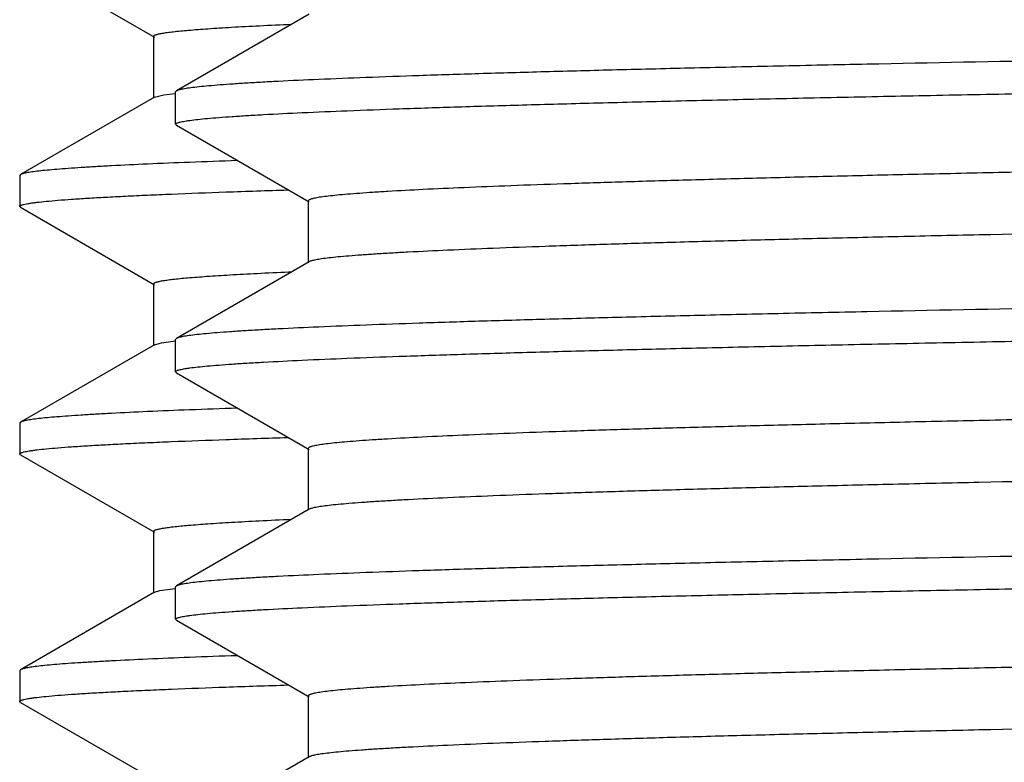
# Model space of a CAD drawing. Units: inches. Extents: x 0 to 11, y 0 to 8.5.
# Drawn here: x 4.7 to 4.8, y 4.8 to 4.9 of the extents above; entities that cross this region are included whole.
import ezdxf

# ---------------------------------------------------------------- set-up
doc = ezdxf.new("R2010")
doc.units = ezdxf.units.IN
doc.header["$LTSCALE"] = 0.605
doc.header["$MEASUREMENT"] = 0
doc.layers.get('0').update_dxf_attribs({"linetype": 'CONTINUOUS'})

msp = doc.modelspace()

# ---------------------------------------------------------------- linework, layer by layer
at = {"color": 7, "linetype": 'Continuous'}
for p, q in [((4.691807, 4.877645), (4.705341, 4.869829)), ((4.72097, 4.872142), (4.707561, 4.864399)), ((4.705261, 4.869921), (4.705261, 4.863671)), ((4.706282, 4.864), (4.707437, 4.864151)), ((4.707561, 4.864399), (4.707481, 4.864306)), ((4.707481, 4.861035), (4.707481, 4.864306)), ((4.705341, 4.863763), (4.691807, 4.855947)), ((4.705341, 4.863763), (4.706282, 4.864)), ((4.707561, 4.860943), (4.707481, 4.861035)), ((4.707561, 4.860943), (4.72097, 4.853199)), ((4.691807, 4.855947), (4.691731, 4.855859)), ((4.691731, 4.855859), (4.691731, 4.852732)), ((4.720886, 4.853296), (4.720886, 4.847046)), ((4.691807, 4.852645), (4.691731, 4.852732)), ((4.691807, 4.852645), (4.705341, 4.844829)), ((4.72097, 4.847142), (4.707561, 4.839399)), ((4.718892, 4.846127), (4.719215, 4.846141)), ((4.705261, 4.844921), (4.705261, 4.838671)), ((4.707561, 4.839399), (4.707481, 4.839306)), ((4.707481, 4.836035), (4.707481, 4.839306)), ((4.705341, 4.838763), (4.691807, 4.830947)), ((4.705341, 4.838763), (4.706068, 4.838963)), ((4.706068, 4.838963), (4.70748, 4.839156)), ((4.707561, 4.835943), (4.707481, 4.836035)), ((4.707561, 4.835943), (4.72097, 4.828199)), ((4.691807, 4.830947), (4.691731, 4.830859)), ((4.691731, 4.830859), (4.691731, 4.827732)), ((4.720886, 4.828296), (4.720886, 4.822046)), ((4.691807, 4.827645), (4.691731, 4.827732)), ((4.691807, 4.827645), (4.705341, 4.819829)), ((4.72097, 4.822142), (4.707561, 4.814399)), ((4.705261, 4.819921), (4.705261, 4.813671)), ((4.707561, 4.814399), (4.707481, 4.814306)), ((4.707481, 4.811035), (4.707481, 4.814306)), ((4.705341, 4.813763), (4.691807, 4.805947)), ((4.705341, 4.813763), (4.705879, 4.813927)), ((4.705879, 4.813927), (4.707441, 4.814152)), ((4.707561, 4.810943), (4.707481, 4.811035)), ((4.707561, 4.810943), (4.72097, 4.803199)), ((4.691807, 4.805947), (4.691731, 4.805859)), ((4.691731, 4.805859), (4.691731, 4.802732)), ((4.691807, 4.802645), (4.691731, 4.802732)), ((4.691807, 4.802645), (4.705341, 4.794829)), ((4.720886, 4.803296), (4.720886, 4.797046)), ((4.72097, 4.797142), (4.707561, 4.789399))]:
    msp.add_line(p, q, dxfattribs=at)
for points, knots in [([(4.705262, 4.869921), (4.705262, 4.869952), (4.705312, 4.869999), (4.705391, 4.87004), (4.705489, 4.870078), (4.705613, 4.870115), (4.705764, 4.870153), (4.705942, 4.87019), (4.706234, 4.870244), (4.706668, 4.870309), (4.707544, 4.870418), (4.708911, 4.870549), (4.710876, 4.870698), (4.713272, 4.870848), (4.716096, 4.870999), (4.71812, 4.871093), (4.719203, 4.871141)], [0, 0, 0, 0, 0.006686, 0.01227, 0.01962, 0.028811, 0.03988, 0.052849, 0.067731, 0.103258, 0.146493, 0.256073, 0.39639, 0.567308, 0.768617, 1, 1, 1, 1]), ([(5.004231, 4.870556), (4.994679, 4.870428), (4.975663, 4.870173), (4.947361, 4.86979), (4.919591, 4.869407), (4.892612, 4.869024), (4.866677, 4.868642), (4.842027, 4.868259), (4.818894, 4.867877), (4.797494, 4.867496), (4.780835, 4.86717), (4.768523, 4.866906), (4.760102, 4.866715), (4.752251, 4.866523), (4.74499, 4.866331), (4.738334, 4.86614), (4.732301, 4.865949), (4.726903, 4.865758), (4.722154, 4.865567), (4.718608, 4.865403), (4.716103, 4.865269), (4.714476, 4.865174), (4.713018, 4.865078), (4.711731, 4.864983), (4.710615, 4.864888), (4.70967, 4.864793), (4.708897, 4.864699), (4.708361, 4.864616), (4.70802, 4.864548), (4.707828, 4.8645), (4.707678, 4.864454), (4.707595, 4.864418), (4.707561, 4.864399)], [0, 0, 0, 0, 0.096569, 0.192236, 0.286106, 0.377302, 0.464972, 0.548296, 0.626495, 0.698839, 0.764653, 0.794916, 0.823321, 0.849801, 0.874295, 0.896746, 0.917101, 0.935313, 0.951339, 0.965144, 0.971203, 0.976695, 0.981618, 0.985968, 0.989743, 0.992942, 0.995565, 0.997612, 0.99842, 0.999086, 0.999611, 1, 1, 1, 1]), ([(4.707481, 4.861035), (4.707481, 4.861053), (4.707499, 4.861082), (4.707533, 4.861111), (4.707592, 4.861147), (4.707695, 4.861188), (4.707852, 4.861236), (4.708054, 4.861284), (4.7083, 4.861332), (4.70859, 4.86138), (4.709065, 4.861449), (4.709771, 4.861533), (4.710751, 4.861629), (4.711908, 4.861725), (4.713241, 4.861822), (4.71475, 4.861919), (4.717108, 4.862055), (4.720487, 4.862222), (4.725052, 4.862416), (4.73029, 4.862609), (4.736188, 4.862803), (4.742731, 4.862997), (4.749905, 4.863191), (4.757691, 4.863386), (4.766071, 4.863581), (4.775025, 4.863775), (4.784531, 4.86397), (4.798242, 4.864236), (4.816579, 4.864566), (4.839895, 4.864954), (4.864793, 4.865342), (4.891035, 4.86573), (4.918366, 4.866119), (4.946524, 4.866508), (4.975238, 4.866896), (4.994536, 4.867155), (5.004231, 4.867285)], [0, 0, 0, 0, 0.000181, 0.000306, 0.000461, 0.000871, 0.001423, 0.00212, 0.002963, 0.003954, 0.005094, 0.007817, 0.011135, 0.015045, 0.019547, 0.024638, 0.030315, 0.043416, 0.058817, 0.076485, 0.096375, 0.118441, 0.142629, 0.168882, 0.197136, 0.227323, 0.259372, 0.293204, 0.365889, 0.44468, 0.528817, 0.617491, 0.709848, 0.804999, 0.902028, 1, 1, 1, 1]), ([(5.286595, 4.865464), (5.286381, 4.865428), (5.285899, 4.865359), (5.285094, 4.865266), (5.284129, 4.865172), (5.282524, 4.865038), (5.280122, 4.864875), (5.276768, 4.864688), (5.272791, 4.8645), (5.268202, 4.864312), (5.26301, 4.864123), (5.257227, 4.863934), (5.250867, 4.863745), (5.241275, 4.863483), (5.22796, 4.863159), (5.210482, 4.862783), (5.191121, 4.862406), (5.170054, 4.862029), (5.147474, 4.861651), (5.123587, 4.861273), (5.09861, 4.860895), (5.072772, 4.860516), (5.046308, 4.860138), (5.01946, 4.859759), (4.992473, 4.859381), (4.965594, 4.859002), (4.939067, 4.858624), (4.913135, 4.858245), (4.888034, 4.857867), (4.863994, 4.857489), (4.841234, 4.857111), (4.819961, 4.856734), (4.803254, 4.856412), (4.790776, 4.856153), (4.782134, 4.855963), (4.773999, 4.855774), (4.766391, 4.855584), (4.759325, 4.855395), (4.752818, 4.855206), (4.746885, 4.855017), (4.74154, 4.854828), (4.736794, 4.85464), (4.732659, 4.854452), (4.7296, 4.854289), (4.727465, 4.854156), (4.726099, 4.854062), (4.724893, 4.853968), (4.723846, 4.853874), (4.722958, 4.85378), (4.72232, 4.853699), (4.721889, 4.853632), (4.721627, 4.853585), (4.721404, 4.853538), (4.721222, 4.853491), (4.721079, 4.853445), (4.720986, 4.853404), (4.720933, 4.853369), (4.720901, 4.853341), (4.720886, 4.853313), (4.720886, 4.853296)], [0, 0, 0, 0, 0.00115, 0.002581, 0.004294, 0.006288, 0.011117, 0.017056, 0.024095, 0.032217, 0.041403, 0.051634, 0.062886, 0.075133, 0.102498, 0.133482, 0.167801, 0.205143, 0.245167, 0.287507, 0.331778, 0.377576, 0.424482, 0.472068, 0.519901, 0.567544, 0.614562, 0.660525, 0.705016, 0.747627, 0.78797, 0.825676, 0.860403, 0.876548, 0.891832, 0.90622, 0.919678, 0.932177, 0.943687, 0.954183, 0.96364, 0.972038, 0.979357, 0.985581, 0.988278, 0.990697, 0.992835, 0.994693, 0.99627, 0.997564, 0.998106, 0.998577, 0.998979, 0.999311, 0.999575, 0.999772, 0.999847, 0.999909, 1, 1, 1, 1]), ([(5.287576, 4.859546), (5.287576, 4.859528), (5.287561, 4.859499), (5.287527, 4.859471), (5.287472, 4.859435), (5.287376, 4.859394), (5.287228, 4.859346), (5.287038, 4.859299), (5.286807, 4.859251), (5.286534, 4.859203), (5.286087, 4.859135), (5.285424, 4.859052), (5.284502, 4.858956), (5.283414, 4.858861), (5.282161, 4.858765), (5.280743, 4.858668), (5.278526, 4.858533), (5.275349, 4.858367), (5.271055, 4.858176), (5.26613, 4.857984), (5.260582, 4.857791), (5.254427, 4.857599), (5.247679, 4.857406), (5.240353, 4.857213), (5.232467, 4.85702), (5.224039, 4.856827), (5.21509, 4.856633), (5.202179, 4.856369), (5.184905, 4.856042), (5.162932, 4.855657), (5.139455, 4.855272), (5.114695, 4.854886), (5.088888, 4.854501), (5.062279, 4.854115), (5.035118, 4.85373), (5.007666, 4.853344), (4.98018, 4.852958), (4.952922, 4.852572), (4.926152, 4.852187), (4.900121, 4.851801), (4.875077, 4.851416), (4.851259, 4.851031), (4.82889, 4.850646), (4.808185, 4.850261), (4.79206, 4.849933), (4.780137, 4.849668), (4.771978, 4.849475), (4.76437, 4.849282), (4.757331, 4.849089), (4.750878, 4.848896), (4.745026, 4.848703), (4.739788, 4.848511), (4.735178, 4.848319), (4.731733, 4.848154), (4.729299, 4.848019), (4.727717, 4.847923), (4.7263, 4.847827), (4.725047, 4.847731), (4.723959, 4.847635), (4.723038, 4.847539), (4.722283, 4.847445), (4.721759, 4.847361), (4.721424, 4.847292), (4.721234, 4.847245), (4.721087, 4.847198), (4.721004, 4.847162), (4.72097, 4.847142)], [0, 0, 0, 0, 0.000093, 0.000156, 0.000234, 0.000438, 0.000711, 0.001055, 0.001471, 0.00196, 0.002521, 0.003864, 0.005498, 0.007425, 0.009642, 0.01215, 0.014946, 0.021398, 0.028985, 0.037687, 0.047486, 0.058357, 0.070276, 0.083214, 0.09714, 0.112021, 0.127823, 0.144507, 0.180364, 0.219252, 0.260803, 0.304622, 0.350295, 0.397387, 0.445454, 0.494039, 0.542682, 0.590921, 0.638299, 0.684367, 0.728689, 0.770843, 0.810432, 0.847078, 0.880436, 0.895781, 0.910189, 0.923624, 0.936055, 0.947452, 0.957789, 0.967042, 0.975188, 0.982209, 0.985292, 0.988088, 0.990595, 0.992812, 0.994738, 0.996372, 0.997714, 0.998764, 0.99918, 0.999523, 0.999796, 1, 1, 1, 1]), ([(4.713701, 4.85736), (4.712094, 4.857305), (4.709073, 4.857195), (4.704836, 4.85702), (4.701672, 4.856869), (4.699438, 4.856746), (4.697988, 4.856658), (4.696688, 4.856571), (4.695539, 4.856483), (4.694543, 4.856396), (4.693699, 4.856309), (4.693008, 4.856222), (4.692528, 4.856147), (4.692222, 4.856084), (4.692049, 4.85604), (4.691914, 4.855997), (4.691838, 4.855965), (4.691807, 4.855947)], [0, 0, 0, 0, 0.219672, 0.412881, 0.579235, 0.652236, 0.718412, 0.777737, 0.830183, 0.875726, 0.914346, 0.946043, 0.970832, 0.98065, 0.988765, 0.995199, 1, 1, 1, 1]), ([(4.691731, 4.852732), (4.691731, 4.852741), (4.691737, 4.852761), (4.69176, 4.852788), (4.691794, 4.852814), (4.691842, 4.852839), (4.691903, 4.852865), (4.69201, 4.852902), (4.692178, 4.852947), (4.692419, 4.852998), (4.692715, 4.85305), (4.693064, 4.853101), (4.693635, 4.853175), (4.694482, 4.853264), (4.69566, 4.853367), (4.697049, 4.85347), (4.698649, 4.853573), (4.700459, 4.853677), (4.702478, 4.853781), (4.704705, 4.853884), (4.708083, 4.854029), (4.712812, 4.854207), (4.716731, 4.854336), (4.718824, 4.854401)], [0, 0, 0, 0, 0.00099, 0.002201, 0.003764, 0.00574, 0.008159, 0.011037, 0.018204, 0.027285, 0.038296, 0.051248, 0.066146, 0.101787, 0.145223, 0.19643, 0.255374, 0.322019, 0.396328, 0.478258, 0.567749, 0.769149, 1, 1, 1, 1]), ([(4.705261, 4.844921), (4.705261, 4.844952), (4.705311, 4.844998), (4.705388, 4.845038), (4.705484, 4.845076), (4.705605, 4.845113), (4.705753, 4.84515), (4.705927, 4.845187), (4.706213, 4.84524), (4.706637, 4.845305), (4.707492, 4.845413), (4.708829, 4.845542), (4.71075, 4.845689), (4.713093, 4.845838), (4.715854, 4.845987), (4.717833, 4.84608), (4.718892, 4.846127)], [0, 0, 0, 0, 0.006729, 0.012326, 0.01969, 0.028894, 0.039976, 0.052955, 0.067843, 0.103371, 0.146591, 0.256129, 0.396439, 0.567357, 0.76863, 1, 1, 1, 1]), ([(5.004231, 4.845556), (4.994679, 4.845428), (4.975663, 4.845173), (4.947361, 4.84479), (4.919591, 4.844407), (4.892612, 4.844024), (4.866677, 4.843642), (4.842027, 4.843259), (4.818894, 4.842877), (4.797494, 4.842495), (4.780835, 4.84217), (4.768523, 4.841906), (4.760102, 4.841715), (4.752251, 4.841523), (4.74499, 4.841331), (4.738334, 4.84114), (4.732301, 4.840949), (4.726903, 4.840758), (4.722154, 4.840567), (4.718608, 4.840403), (4.716103, 4.840269), (4.714476, 4.840174), (4.713018, 4.840078), (4.711731, 4.839983), (4.710615, 4.839888), (4.70967, 4.839793), (4.708897, 4.839699), (4.708361, 4.839616), (4.70802, 4.839548), (4.707828, 4.8395), (4.707678, 4.839454), (4.707595, 4.839418), (4.707561, 4.839399)], [0, 0, 0, 0, 0.096569, 0.192236, 0.286106, 0.377302, 0.464972, 0.548296, 0.626495, 0.698839, 0.764653, 0.794916, 0.823321, 0.849801, 0.874295, 0.896746, 0.917101, 0.935313, 0.951339, 0.965144, 0.971203, 0.976695, 0.981618, 0.985968, 0.989743, 0.992942, 0.995565, 0.997612, 0.99842, 0.999086, 0.999611, 1, 1, 1, 1]), ([(4.707481, 4.836035), (4.707481, 4.836053), (4.707499, 4.836082), (4.707533, 4.836111), (4.707592, 4.836147), (4.707695, 4.836188), (4.707852, 4.836236), (4.708054, 4.836284), (4.7083, 4.836332), (4.70859, 4.83638), (4.709065, 4.836449), (4.709771, 4.836533), (4.710751, 4.836629), (4.711908, 4.836725), (4.713241, 4.836822), (4.71475, 4.836919), (4.717108, 4.837055), (4.720487, 4.837222), (4.725052, 4.837416), (4.73029, 4.837609), (4.736188, 4.837803), (4.742731, 4.837997), (4.749905, 4.838191), (4.757691, 4.838386), (4.766071, 4.838581), (4.775025, 4.838775), (4.784531, 4.83897), (4.798242, 4.839236), (4.816579, 4.839566), (4.839895, 4.839954), (4.864793, 4.840342), (4.891035, 4.84073), (4.918366, 4.841119), (4.946524, 4.841508), (4.975238, 4.841896), (4.994536, 4.842155), (5.004231, 4.842285)], [0, 0, 0, 0, 0.000181, 0.000306, 0.000461, 0.000871, 0.001423, 0.00212, 0.002963, 0.003954, 0.005094, 0.007817, 0.011135, 0.015045, 0.019547, 0.024638, 0.030315, 0.043416, 0.058817, 0.076485, 0.096375, 0.118441, 0.142629, 0.168882, 0.197136, 0.227323, 0.259372, 0.293204, 0.365889, 0.44468, 0.528817, 0.617491, 0.709848, 0.804999, 0.902028, 1, 1, 1, 1]), ([(5.286398, 4.840433), (5.286166, 4.840397), (5.28565, 4.840328), (5.284795, 4.840235), (5.28378, 4.840141), (5.282111, 4.840008), (5.279632, 4.839845), (5.276188, 4.839659), (5.272126, 4.839471), (5.267456, 4.839284), (5.262189, 4.839095), (5.254006, 4.838832), (5.242384, 4.838508), (5.226842, 4.838134), (5.209279, 4.837759), (5.189854, 4.837383), (5.168744, 4.837006), (5.14614, 4.836629), (5.122247, 4.836252), (5.097283, 4.835875), (5.071475, 4.835498), (5.045055, 4.83512), (5.018265, 4.834743), (4.991348, 4.834365), (4.964548, 4.833987), (4.938107, 4.83361), (4.912268, 4.833233), (4.887263, 4.832855), (4.86332, 4.832478), (4.840657, 4.832101), (4.819479, 4.831725), (4.802847, 4.831404), (4.790427, 4.831145), (4.781827, 4.830956), (4.773732, 4.830767), (4.76616, 4.830578), (4.759129, 4.83039), (4.752655, 4.830201), (4.746752, 4.830012), (4.741434, 4.829824), (4.736712, 4.829636), (4.732599, 4.829449), (4.729555, 4.829286), (4.727431, 4.829154), (4.726072, 4.82906), (4.724872, 4.828966), (4.72383, 4.828872), (4.722948, 4.828779), (4.722312, 4.828698), (4.721884, 4.828631), (4.721623, 4.828584), (4.721402, 4.828537), (4.72122, 4.828491), (4.721078, 4.828444), (4.720986, 4.828404), (4.720933, 4.828369), (4.720901, 4.828341), (4.720886, 4.828313), (4.720886, 4.828296)], [0, 0, 0, 0, 0.00124, 0.002761, 0.004562, 0.006643, 0.011639, 0.017739, 0.02493, 0.033197, 0.042521, 0.05288, 0.076609, 0.104171, 0.135315, 0.16976, 0.207191, 0.247271, 0.289634, 0.333897, 0.379658, 0.426501, 0.474001, 0.521727, 0.569245, 0.616125, 0.66194, 0.706276, 0.748729, 0.788913, 0.826465, 0.861044, 0.877119, 0.892335, 0.906658, 0.920056, 0.932497, 0.943954, 0.954401, 0.963813, 0.972171, 0.979456, 0.98565, 0.988334, 0.990741, 0.992869, 0.994718, 0.996287, 0.997575, 0.998114, 0.998583, 0.998983, 0.999314, 0.999576, 0.999773, 0.999848, 0.999909, 1, 1, 1, 1]), ([(5.287576, 4.834546), (5.287576, 4.834528), (5.287561, 4.834499), (5.287528, 4.834471), (5.287472, 4.834435), (5.287376, 4.834394), (5.287228, 4.834346), (5.287038, 4.834299), (5.286807, 4.834251), (5.286534, 4.834203), (5.286087, 4.834135), (5.285424, 4.834052), (5.284502, 4.833956), (5.283414, 4.833861), (5.282161, 4.833765), (5.280743, 4.833668), (5.278526, 4.833533), (5.275349, 4.833367), (5.271055, 4.833176), (5.26613, 4.832984), (5.260582, 4.832791), (5.254427, 4.832599), (5.247679, 4.832406), (5.240353, 4.832213), (5.232467, 4.83202), (5.224039, 4.831827), (5.21509, 4.831633), (5.202179, 4.831369), (5.184905, 4.831042), (5.162932, 4.830657), (5.139455, 4.830272), (5.114695, 4.829887), (5.088888, 4.829501), (5.062279, 4.829115), (5.035119, 4.82873), (5.007666, 4.828344), (4.98018, 4.827958), (4.952922, 4.827572), (4.926152, 4.827187), (4.900121, 4.826801), (4.875078, 4.826416), (4.851259, 4.826031), (4.82889, 4.825646), (4.808185, 4.825261), (4.79206, 4.824933), (4.780137, 4.824668), (4.771978, 4.824475), (4.76437, 4.824282), (4.757331, 4.824089), (4.750878, 4.823896), (4.745026, 4.823704), (4.739788, 4.823511), (4.735178, 4.823319), (4.731733, 4.823154), (4.729299, 4.823019), (4.727717, 4.822923), (4.7263, 4.822827), (4.725047, 4.822731), (4.723959, 4.822635), (4.723038, 4.822539), (4.722283, 4.822445), (4.721759, 4.822362), (4.721424, 4.822292), (4.721234, 4.822245), (4.721087, 4.822198), (4.721004, 4.822162), (4.72097, 4.822142)], [0, 0, 0, 0, 0.000093, 0.000156, 0.000234, 0.000438, 0.000711, 0.001055, 0.001471, 0.00196, 0.002522, 0.003864, 0.005498, 0.007425, 0.009642, 0.01215, 0.014946, 0.021399, 0.028985, 0.037688, 0.047486, 0.058358, 0.070276, 0.083214, 0.09714, 0.112021, 0.127823, 0.144507, 0.180364, 0.219252, 0.260803, 0.304622, 0.350295, 0.397387, 0.445454, 0.494039, 0.542682, 0.590921, 0.638299, 0.684367, 0.728689, 0.770843, 0.810431, 0.847078, 0.880436, 0.895781, 0.910189, 0.923624, 0.936055, 0.947452, 0.95779, 0.967042, 0.975188, 0.982209, 0.985292, 0.988088, 0.990595, 0.992812, 0.994738, 0.996372, 0.997714, 0.998763, 0.999179, 0.999523, 0.999796, 1, 1, 1, 1]), ([(4.713701, 4.83236), (4.712094, 4.832305), (4.709073, 4.832195), (4.704836, 4.83202), (4.701672, 4.831869), (4.699439, 4.831746), (4.697988, 4.831658), (4.696688, 4.831571), (4.695539, 4.831483), (4.694543, 4.831396), (4.693699, 4.831309), (4.693008, 4.831222), (4.692528, 4.831147), (4.692222, 4.831084), (4.692049, 4.83104), (4.691914, 4.830997), (4.691838, 4.830965), (4.691807, 4.830947)], [0, 0, 0, 0, 0.219672, 0.412881, 0.579235, 0.652236, 0.718412, 0.777737, 0.830183, 0.875726, 0.914346, 0.946043, 0.970832, 0.98065, 0.988765, 0.995199, 1, 1, 1, 1]), ([(4.691731, 4.827732), (4.691731, 4.827741), (4.691737, 4.827761), (4.69176, 4.827788), (4.691794, 4.827814), (4.691842, 4.827839), (4.691903, 4.827865), (4.69201, 4.827902), (4.692178, 4.827947), (4.692419, 4.827998), (4.692715, 4.82805), (4.693064, 4.828101), (4.693635, 4.828175), (4.694482, 4.828264), (4.69566, 4.828367), (4.697049, 4.82847), (4.698649, 4.828573), (4.700459, 4.828677), (4.702478, 4.828781), (4.704705, 4.828884), (4.708083, 4.829029), (4.712812, 4.829207), (4.716731, 4.829336), (4.718824, 4.829401)], [0, 0, 0, 0, 0.00099, 0.002201, 0.003764, 0.00574, 0.008159, 0.011037, 0.018204, 0.027285, 0.038296, 0.051248, 0.066146, 0.101787, 0.145223, 0.19643, 0.255374, 0.322019, 0.396328, 0.478258, 0.567749, 0.769149, 1, 1, 1, 1]), ([(4.705261, 4.819921), (4.705262, 4.819952), (4.705312, 4.819999), (4.705391, 4.82004), (4.705489, 4.820078), (4.705612, 4.820115), (4.705763, 4.820152), (4.705941, 4.82019), (4.706232, 4.820244), (4.706665, 4.820309), (4.707539, 4.820418), (4.708903, 4.820548), (4.710865, 4.820697), (4.713256, 4.820847), (4.716074, 4.820998), (4.718094, 4.821092), (4.719175, 4.82114)], [0, 0, 0, 0, 0.006694, 0.012283, 0.019637, 0.028832, 0.039905, 0.052875, 0.067755, 0.103272, 0.146496, 0.256077, 0.396407, 0.567315, 0.768606, 1, 1, 1, 1]), ([(5.004231, 4.820556), (4.994679, 4.820428), (4.975663, 4.820173), (4.947361, 4.81979), (4.919591, 4.819407), (4.892612, 4.819024), (4.866677, 4.818642), (4.842027, 4.818259), (4.818894, 4.817877), (4.797494, 4.817496), (4.780835, 4.81717), (4.768523, 4.816906), (4.760102, 4.816715), (4.752251, 4.816523), (4.74499, 4.816331), (4.738334, 4.81614), (4.732301, 4.815949), (4.726903, 4.815758), (4.722154, 4.815567), (4.718608, 4.815403), (4.716103, 4.815269), (4.714476, 4.815174), (4.713018, 4.815078), (4.711731, 4.814983), (4.710615, 4.814888), (4.70967, 4.814793), (4.708897, 4.814699), (4.708361, 4.814616), (4.70802, 4.814548), (4.707828, 4.8145), (4.707678, 4.814454), (4.707595, 4.814418), (4.707561, 4.814399)], [0, 0, 0, 0, 0.096569, 0.192236, 0.286106, 0.377302, 0.464972, 0.548296, 0.626495, 0.698839, 0.764653, 0.794916, 0.823321, 0.849801, 0.874295, 0.896746, 0.917101, 0.935313, 0.951339, 0.965144, 0.971203, 0.976695, 0.981618, 0.985968, 0.989743, 0.992942, 0.995565, 0.997612, 0.99842, 0.999086, 0.999611, 1, 1, 1, 1]), ([(4.707481, 4.811035), (4.707481, 4.811053), (4.707499, 4.811082), (4.707533, 4.811111), (4.707592, 4.811147), (4.707695, 4.811188), (4.707852, 4.811236), (4.708054, 4.811284), (4.7083, 4.811332), (4.70859, 4.81138), (4.709065, 4.811449), (4.709771, 4.811533), (4.710751, 4.811629), (4.711908, 4.811725), (4.713241, 4.811822), (4.71475, 4.811919), (4.717108, 4.812055), (4.720487, 4.812222), (4.725052, 4.812416), (4.73029, 4.812609), (4.736188, 4.812803), (4.742731, 4.812997), (4.749905, 4.813191), (4.757691, 4.813386), (4.766071, 4.813581), (4.775025, 4.813775), (4.784531, 4.81397), (4.798242, 4.814236), (4.816579, 4.814566), (4.839895, 4.814954), (4.864793, 4.815342), (4.891035, 4.81573), (4.918366, 4.816119), (4.946524, 4.816508), (4.975238, 4.816896), (4.994536, 4.817155), (5.004231, 4.817285)], [0, 0, 0, 0, 0.000181, 0.000306, 0.000461, 0.000871, 0.001423, 0.00212, 0.002963, 0.003954, 0.005094, 0.007817, 0.011135, 0.015045, 0.019547, 0.024638, 0.030315, 0.043416, 0.058817, 0.076485, 0.096375, 0.118441, 0.142629, 0.168882, 0.197136, 0.227323, 0.259372, 0.293204, 0.365889, 0.44468, 0.528817, 0.617491, 0.709848, 0.804999, 0.902028, 1, 1, 1, 1]), ([(5.286985, 4.815539), (5.286812, 4.815501), (5.286411, 4.815431), (5.285726, 4.815337), (5.284878, 4.815243), (5.283869, 4.815149), (5.282698, 4.815054), (5.280816, 4.81492), (5.278065, 4.814756), (5.27429, 4.814568), (5.269892, 4.814378), (5.26488, 4.814189), (5.259265, 4.813999), (5.253061, 4.813808), (5.243653, 4.813544), (5.230539, 4.813219), (5.213264, 4.81284), (5.194058, 4.812461), (5.173098, 4.812082), (5.150578, 4.811702), (5.126706, 4.811321), (5.101703, 4.810941), (5.075799, 4.81056), (5.049234, 4.810179), (5.022253, 4.809799), (4.995105, 4.809418), (4.968042, 4.809037), (4.941314, 4.808656), (4.915166, 4.808275), (4.889842, 4.807895), (4.865574, 4.807514), (4.842587, 4.807134), (4.821094, 4.806755), (4.804207, 4.806431), (4.791592, 4.80617), (4.782854, 4.80598), (4.774627, 4.805789), (4.766931, 4.805598), (4.759784, 4.805408), (4.753201, 4.805217), (4.747198, 4.805027), (4.741789, 4.804837), (4.736987, 4.804648), (4.732802, 4.804459), (4.729706, 4.804295), (4.727545, 4.804162), (4.726163, 4.804067), (4.724942, 4.803972), (4.723882, 4.803877), (4.722984, 4.803783), (4.722337, 4.803701), (4.721902, 4.803634), (4.721636, 4.803586), (4.72141, 4.803539), (4.721226, 4.803492), (4.721082, 4.803446), (4.720988, 4.803405), (4.720934, 4.80337), (4.720902, 4.803341), (4.720886, 4.803313), (4.720886, 4.803296)], [0, 0, 0, 0, 0.000936, 0.002157, 0.003662, 0.005453, 0.007527, 0.009885, 0.015446, 0.022124, 0.029903, 0.038766, 0.048693, 0.05966, 0.071644, 0.098545, 0.129148, 0.16317, 0.200298, 0.240189, 0.282474, 0.326762, 0.372646, 0.4197, 0.467491, 0.515576, 0.563512, 0.610857, 0.657171, 0.702029, 0.745015, 0.785732, 0.823805, 0.858882, 0.875195, 0.890639, 0.90518, 0.918783, 0.931417, 0.943054, 0.953666, 0.963229, 0.971721, 0.979123, 0.985418, 0.988146, 0.990592, 0.992755, 0.994634, 0.996228, 0.997538, 0.998086, 0.998562, 0.998969, 0.999304, 0.999571, 0.99977, 0.999846, 0.999908, 1, 1, 1, 1]), ([(5.287576, 4.809546), (5.287576, 4.809528), (5.287561, 4.809499), (5.287527, 4.809471), (5.287472, 4.809435), (5.287376, 4.809394), (5.287228, 4.809346), (5.287038, 4.809299), (5.286807, 4.809251), (5.286534, 4.809203), (5.286087, 4.809135), (5.285424, 4.809052), (5.284502, 4.808956), (5.283414, 4.808861), (5.282161, 4.808765), (5.280743, 4.808668), (5.278526, 4.808533), (5.275349, 4.808368), (5.271055, 4.808176), (5.26613, 4.807984), (5.260582, 4.807792), (5.254427, 4.807599), (5.247679, 4.807406), (5.240353, 4.807213), (5.232467, 4.80702), (5.224039, 4.806827), (5.21509, 4.806633), (5.202179, 4.806369), (5.184905, 4.806042), (5.162932, 4.805657), (5.139455, 4.805272), (5.114695, 4.804887), (5.088888, 4.804501), (5.062279, 4.804115), (5.035118, 4.80373), (5.007666, 4.803344), (4.98018, 4.802958), (4.952922, 4.802572), (4.926152, 4.802187), (4.900121, 4.801801), (4.875077, 4.801416), (4.851259, 4.801031), (4.82889, 4.800646), (4.808185, 4.800261), (4.79206, 4.799933), (4.780137, 4.799668), (4.771978, 4.799475), (4.76437, 4.799282), (4.757331, 4.799089), (4.750878, 4.798896), (4.745026, 4.798704), (4.739788, 4.798511), (4.735178, 4.798319), (4.731733, 4.798154), (4.729299, 4.798019), (4.727717, 4.797923), (4.7263, 4.797827), (4.725047, 4.797731), (4.723959, 4.797635), (4.723038, 4.797539), (4.722283, 4.797445), (4.721759, 4.797362), (4.721424, 4.797292), (4.721234, 4.797245), (4.721087, 4.797198), (4.721004, 4.797162), (4.72097, 4.797142)], [0, 0, 0, 0, 0.000093, 0.000156, 0.000234, 0.000438, 0.000711, 0.001055, 0.001471, 0.00196, 0.002521, 0.003864, 0.005498, 0.007424, 0.009642, 0.01215, 0.014946, 0.021398, 0.028985, 0.037687, 0.047486, 0.058357, 0.070276, 0.083214, 0.09714, 0.112021, 0.127823, 0.144507, 0.180364, 0.219252, 0.260803, 0.304622, 0.350295, 0.397387, 0.445454, 0.494039, 0.542682, 0.590921, 0.638299, 0.684367, 0.728689, 0.770843, 0.810432, 0.847078, 0.880436, 0.895781, 0.910189, 0.923624, 0.936055, 0.947452, 0.95779, 0.967042, 0.975188, 0.982209, 0.985292, 0.988088, 0.990595, 0.992812, 0.994738, 0.996372, 0.997714, 0.998764, 0.99918, 0.999523, 0.999796, 1, 1, 1, 1]), ([(4.713701, 4.80736), (4.712094, 4.807305), (4.709073, 4.807195), (4.704836, 4.80702), (4.701672, 4.806869), (4.699438, 4.806746), (4.697988, 4.806658), (4.696688, 4.806571), (4.695539, 4.806483), (4.694543, 4.806396), (4.693699, 4.806309), (4.693008, 4.806222), (4.692528, 4.806147), (4.692222, 4.806084), (4.692049, 4.80604), (4.691914, 4.805997), (4.691838, 4.805965), (4.691807, 4.805947)], [0, 0, 0, 0, 0.219672, 0.412881, 0.579235, 0.652236, 0.718412, 0.777737, 0.830183, 0.875726, 0.914346, 0.946043, 0.970832, 0.98065, 0.988765, 0.995199, 1, 1, 1, 1]), ([(4.691731, 4.802732), (4.691731, 4.802741), (4.691737, 4.802761), (4.69176, 4.802788), (4.691794, 4.802814), (4.691842, 4.802839), (4.691903, 4.802865), (4.69201, 4.802902), (4.692178, 4.802947), (4.692419, 4.802998), (4.692715, 4.80305), (4.693064, 4.803101), (4.693635, 4.803175), (4.694482, 4.803264), (4.69566, 4.803367), (4.697049, 4.80347), (4.698649, 4.803573), (4.700459, 4.803677), (4.702478, 4.803781), (4.704705, 4.803884), (4.708083, 4.804029), (4.712812, 4.804207), (4.716731, 4.804336), (4.718824, 4.804401)], [0, 0, 0, 0, 0.00099, 0.002201, 0.003764, 0.00574, 0.008159, 0.011037, 0.018204, 0.027285, 0.038296, 0.051248, 0.066146, 0.101787, 0.145223, 0.19643, 0.255374, 0.322019, 0.396328, 0.478258, 0.567749, 0.769149, 1, 1, 1, 1])]:
    msp.add_open_spline(points, degree=3, knots=knots, dxfattribs=at)

doc.saveas('drawing.dxf')
